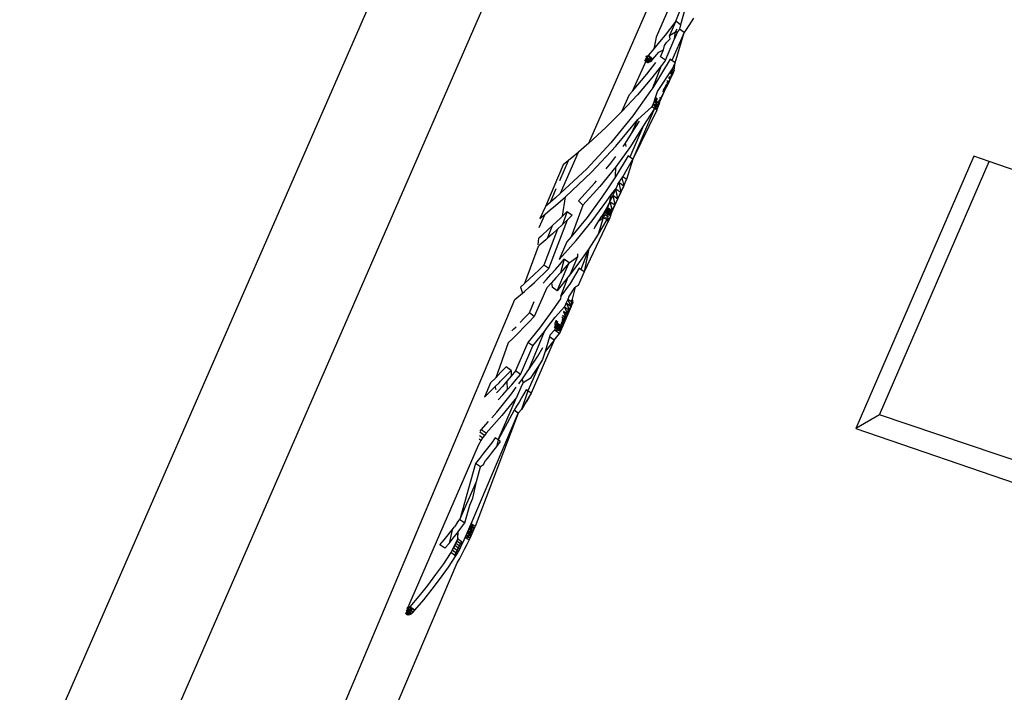
# Model space of a CAD drawing. Units: millimetres. Extents: x 581 to 6865, y -55 to 3637.
# Drawn here: x 4467 to 4484, y 1734 to 1745 of the extents above; entities that cross this region are included whole.
import ezdxf

# ---------------------------------------------------------------- set-up
doc = ezdxf.new("R2010")
doc.units = ezdxf.units.MM

msp = doc.modelspace()

# ---------------------------------------------------------------- linework, layer by layer
for p, q in [((4486.425, 1775.512), (4467.411, 1731.947)), ((4468.933, 1730.871), (4487.955, 1774.545)), ((4477.204, 1743.339), (4481.86, 1754.027)), ((4478.911, 1746.424), (4478.359, 1745.165)), ((4478.697, 1745.438), (4478.829, 1745.769)), ((4478.925, 1745.89), (4478.782, 1745.378)), ((4478.697, 1745.438), (4478.591, 1745.194)), ((4478.697, 1745.438), (4478.606, 1745.318)), ((4478.782, 1745.378), (4478.697, 1745.438)), ((4479.001, 1745.493), (4478.925, 1745.367)), ((4478.606, 1745.318), (4478.513, 1745.199)), ((4478.591, 1745.194), (4478.692, 1745.258)), ((4478.842, 1745.245), (4478.631, 1744.763)), ((4478.677, 1745.134), (4478.692, 1745.258)), ((4478.729, 1745.256), (4478.677, 1745.134)), ((4478.686, 1744.724), (4478.842, 1745.245)), ((4478.692, 1745.258), (4478.724, 1745.306)), ((4478.692, 1745.258), (4478.729, 1745.256)), ((4478.762, 1745.302), (4478.729, 1745.256)), ((4478.782, 1745.378), (4478.762, 1745.302)), ((4478.842, 1745.245), (4478.762, 1745.302)), ((4478.925, 1745.367), (4478.842, 1745.245)), ((4478.359, 1745.165), (4478.32, 1744.965)), ((4478.418, 1745.082), (4478.32, 1744.965)), ((4478.513, 1745.199), (4478.418, 1745.082)), ((4478.503, 1745.021), (4478.539, 1745.072)), ((4478.519, 1744.767), (4478.677, 1745.134)), ((4478.539, 1745.072), (4478.599, 1745.139)), ((4478.599, 1745.139), (4478.591, 1745.194)), ((4478.32, 1744.965), (4478.221, 1744.849)), ((4478.306, 1744.789), (4478.406, 1744.904)), ((4478.406, 1744.904), (4478.486, 1744.949)), ((4478.433, 1744.827), (4478.486, 1744.949)), ((4478.486, 1744.949), (4478.503, 1745.021)), ((4477.952, 1744.233), (4478.199, 1744.782)), ((4478.161, 1744.767), (4478.192, 1744.744)), ((4478.161, 1744.767), (4478.212, 1744.731)), ((4478.162, 1744.77), (4478.221, 1744.729)), ((4478.164, 1744.774), (4478.197, 1744.754)), ((4478.171, 1744.773), (4478.232, 1744.73)), ((4478.173, 1744.795), (4478.199, 1744.782)), ((4478.18, 1744.794), (4478.245, 1744.736)), ((4478.181, 1744.797), (4478.264, 1744.748)), ((4478.184, 1744.821), (4478.221, 1744.849)), ((4478.186, 1744.825), (4478.221, 1744.849)), ((4478.188, 1744.829), (4478.221, 1744.849)), ((4478.19, 1744.833), (4478.221, 1744.849)), ((4478.191, 1744.837), (4478.221, 1744.849)), ((4478.194, 1744.825), (4478.221, 1744.849)), ((4478.221, 1744.849), (4478.195, 1744.822)), ((4478.195, 1744.822), (4478.264, 1744.748)), ((4478.195, 1744.822), (4478.284, 1744.766)), ((4478.197, 1744.754), (4478.199, 1744.782)), ((4478.199, 1744.782), (4478.221, 1744.849)), ((4478.199, 1744.782), (4478.207, 1744.815)), ((4478.207, 1744.815), (4478.221, 1744.85)), ((4478.306, 1744.789), (4478.221, 1744.849)), ((4478.221, 1744.849), (4478.284, 1744.766)), ((4478.264, 1744.748), (4478.284, 1744.766)), ((4478.284, 1744.766), (4478.306, 1744.789)), ((4478.601, 1744.784), (4478.301, 1744.291)), ((4478.519, 1744.767), (4478.433, 1744.827)), ((4478.519, 1744.767), (4478.45, 1744.678)), ((4478.631, 1744.763), (4478.601, 1744.784)), ((4478.686, 1744.724), (4478.631, 1744.763)), ((4478.2, 1744.526), (4478.358, 1744.73)), ((4478.45, 1744.678), (4478.286, 1744.466)), ((4478.301, 1744.291), (4478.45, 1744.678)), ((4478.386, 1744.231), (4478.641, 1744.62)), ((4478.641, 1744.62), (4478.604, 1744.449)), ((4478.604, 1744.449), (4478.672, 1744.599)), ((4478.64, 1744.523), (4478.62, 1744.573)), ((4478.672, 1744.599), (4478.64, 1744.523)), ((4478.641, 1744.62), (4478.686, 1744.724)), ((4478.672, 1744.599), (4478.641, 1744.62)), ((4478.672, 1744.599), (4478.686, 1744.724)), ((4477.952, 1744.233), (4478.2, 1744.526)), ((4478.286, 1744.466), (4478.037, 1744.172)), ((4478.604, 1744.449), (4478.487, 1744.266)), ((4478.535, 1744.3), (4478.604, 1744.449)), ((4478.571, 1744.373), (4478.553, 1744.419)), ((4478.604, 1744.449), (4478.571, 1744.373)), ((4478.575, 1744.47), (4478.604, 1744.449)), ((4478.587, 1744.496), (4478.604, 1744.449)), ((4478.64, 1744.523), (4478.604, 1744.449)), ((4478.608, 1744.545), (4478.64, 1744.523)), ((4477.902, 1744.178), (4477.952, 1744.233)), ((4478.301, 1744.291), (4478.251, 1744.221)), ((4478.337, 1744.094), (4478.386, 1744.231)), ((4478.431, 1744.07), (4478.535, 1744.3)), ((4478.431, 1744.07), (4478.501, 1744.229)), ((4478.501, 1744.229), (4478.437, 1744.102)), ((4478.469, 1744.164), (4478.501, 1744.229)), ((4478.501, 1744.229), (4478.47, 1744.228)), ((4478.501, 1744.229), (4478.487, 1744.266)), ((4478.501, 1744.229), (4478.535, 1744.3)), ((4478.509, 1744.318), (4478.535, 1744.3)), ((4478.52, 1744.342), (4478.535, 1744.3)), ((4478.571, 1744.373), (4478.535, 1744.3)), ((4478.542, 1744.394), (4478.571, 1744.373)), ((4477.773, 1743.886), (4477.902, 1744.178)), ((4478.037, 1744.172), (4477.773, 1743.886)), ((4478.251, 1744.221), (4477.96, 1743.811)), ((4478.324, 1744.061), (4478.307, 1744.019)), ((4478.337, 1744.094), (4478.324, 1744.061)), ((4478.324, 1744.061), (4478.398, 1743.973)), ((4478.374, 1744.066), (4478.333, 1744.095)), ((4478.375, 1744.084), (4478.335, 1744.099)), ((4478.376, 1744.103), (4478.337, 1744.094)), ((4478.337, 1744.094), (4478.398, 1743.973)), ((4478.337, 1744.094), (4478.418, 1744.024)), ((4478.342, 1744.117), (4478.376, 1744.096)), ((4478.344, 1744.116), (4478.375, 1744.079)), ((4478.344, 1744.116), (4478.376, 1744.094)), ((4478.346, 1744.128), (4478.377, 1744.107)), ((4478.376, 1744.102), (4478.346, 1744.128)), ((4478.346, 1744.128), (4478.377, 1744.107)), ((4478.346, 1744.128), (4478.376, 1744.103)), ((4478.403, 1744.075), (4478.429, 1744.056)), ((4478.429, 1744.056), (4478.405, 1744.078)), ((4478.406, 1744.044), (4478.437, 1744.102)), ((4478.423, 1744.066), (4478.406, 1744.044)), ((4478.408, 1744.086), (4478.431, 1744.07)), ((4478.408, 1744.085), (4478.431, 1744.07)), ((4478.418, 1744.024), (4478.431, 1744.07)), ((4478.437, 1744.102), (4478.423, 1744.066)), ((4478.437, 1744.102), (4478.426, 1744.127)), ((4478.431, 1744.07), (4478.469, 1744.164)), ((4478.437, 1744.102), (4478.431, 1744.07)), ((4478.437, 1744.102), (4478.469, 1744.164)), ((4477.773, 1743.886), (4477.496, 1743.608)), ((4478.331, 1743.935), (4477.962, 1743.062)), ((4478.37, 1743.907), (4477.962, 1743.062)), ((4478.045, 1743.75), (4478.285, 1743.967)), ((4478.331, 1743.935), (4478.144, 1743.645)), ((4478.307, 1744.019), (4478.285, 1743.967)), ((4478.331, 1743.935), (4478.285, 1743.967)), ((4478.368, 1743.994), (4478.307, 1744.019)), ((4478.307, 1744.019), (4478.37, 1743.907)), ((4478.307, 1744.019), (4478.398, 1743.973)), ((4478.368, 1743.994), (4478.331, 1743.935)), ((4478.398, 1743.973), (4478.331, 1743.935)), ((4478.37, 1743.907), (4478.331, 1743.935)), ((4478.418, 1744.024), (4478.368, 1743.994)), ((4478.37, 1743.907), (4478.398, 1743.973)), ((4478.394, 1744.054), (4478.418, 1744.024)), ((4478.398, 1743.973), (4478.418, 1744.024)), ((4477.96, 1743.811), (4477.581, 1743.346)), ((4477.666, 1743.286), (4478.045, 1743.75)), ((4477.938, 1743.504), (4478.045, 1743.75)), ((4477.938, 1743.504), (4478.075, 1743.719)), ((4477.496, 1743.608), (4477.204, 1743.339)), ((4478.144, 1743.645), (4477.907, 1743.1)), ((4478.144, 1743.645), (4477.92, 1743.28)), ((4477.834, 1743.341), (4477.938, 1743.504)), ((4477.118, 1743.263), (4477.025, 1743.184)), ((4477.204, 1743.339), (4477.118, 1743.263)), ((4477.581, 1743.346), (4477.166, 1742.901)), ((4477.251, 1742.841), (4477.666, 1743.286)), ((4477.92, 1743.28), (4477.665, 1742.934)), ((4477.792, 1743.283), (4477.834, 1743.341)), ((4477.842, 1743.282), (4477.834, 1743.341)), ((4476.701, 1742.696), (4476.851, 1743.04)), ((4476.718, 1742.478), (4477.025, 1743.184)), ((4476.851, 1743.04), (4476.761, 1742.968)), ((4476.942, 1743.114), (4476.851, 1743.04)), ((4477.025, 1743.184), (4476.942, 1743.114)), ((4477.579, 1742.995), (4477.665, 1743.111)), ((4477.877, 1743.122), (4477.663, 1742.762)), ((4477.785, 1742.763), (4477.962, 1743.062)), ((4477.962, 1743.062), (4477.851, 1742.716)), ((4477.907, 1743.1), (4477.877, 1743.122)), ((4477.962, 1743.062), (4477.907, 1743.1)), ((4483.824, 1743.114), (4481.795, 1738.427)), ((4484.091, 1743.022), (4483.824, 1743.114)), ((4476.761, 1742.968), (4476.455, 1742.252)), ((4477.166, 1742.901), (4476.718, 1742.478)), ((4477.665, 1742.934), (4477.39, 1742.597)), ((4477.5, 1742.897), (4477.579, 1742.995)), ((4477.663, 1742.762), (4477.665, 1742.934)), ((4482.203, 1738.663), (4484.091, 1743.022)), ((4519.251, 1730.916), (4484.091, 1743.022)), ((4476.803, 1742.418), (4477.251, 1742.841)), ((4477.663, 1742.762), (4477.524, 1742.553)), ((4477.702, 1742.632), (4477.749, 1742.702)), ((4477.749, 1742.702), (4477.785, 1742.763)), ((4477.773, 1742.743), (4477.803, 1742.607)), ((4477.851, 1742.716), (4477.785, 1742.763)), ((4477.803, 1742.607), (4477.851, 1742.716)), ((4476.543, 1742.327), (4476.642, 1742.561)), ((4477.026, 1742.347), (4477.305, 1742.658)), ((4477.39, 1742.597), (4477.097, 1742.271)), ((4477.305, 1742.658), (4477.334, 1742.694)), ((4477.524, 1742.553), (4477.428, 1742.409)), ((4477.59, 1742.462), (4477.667, 1742.554)), ((4477.667, 1742.554), (4477.616, 1742.443)), ((4477.803, 1742.607), (4477.651, 1742.277)), ((4477.702, 1742.632), (4477.667, 1742.554)), ((4477.667, 1742.554), (4477.753, 1742.494)), ((4477.701, 1742.382), (4477.667, 1742.554)), ((4477.72, 1742.658), (4477.753, 1742.494)), ((4477.723, 1742.663), (4477.803, 1742.607)), ((4477.753, 1742.494), (4477.803, 1742.607)), ((4476.631, 1742.402), (4476.543, 1742.327)), ((4476.718, 1742.478), (4476.631, 1742.402)), ((4476.716, 1742.342), (4476.803, 1742.418)), ((4476.748, 1742.082), (4476.803, 1742.418)), ((4477.428, 1742.409), (4477.173, 1742.063)), ((4477.514, 1742.348), (4477.59, 1742.462)), ((4477.566, 1742.338), (4477.59, 1742.462)), ((4477.616, 1742.443), (4477.566, 1742.338)), ((4477.597, 1742.151), (4477.753, 1742.494)), ((4477.597, 1742.151), (4477.701, 1742.382)), ((4477.616, 1742.443), (4477.651, 1742.277)), ((4477.616, 1742.443), (4477.701, 1742.382)), ((4477.651, 1742.277), (4477.701, 1742.382)), ((4477.701, 1742.382), (4477.753, 1742.494)), ((4476.455, 1742.252), (4476.359, 1742.046)), ((4476.449, 1742.118), (4476.54, 1742.192)), ((4476.543, 1742.327), (4476.455, 1742.252)), ((4476.54, 1742.192), (4476.629, 1742.266)), ((4476.629, 1742.266), (4476.716, 1742.342)), ((4477.097, 1742.271), (4476.899, 1741.726)), ((4477.097, 1742.271), (4477.026, 1742.347)), ((4477.259, 1742.002), (4477.514, 1742.348)), ((4477.517, 1742.24), (4477.425, 1742.084)), ((4477.517, 1742.24), (4477.471, 1742.154)), ((4477.511, 1742.21), (4477.471, 1742.154)), ((4477.512, 1742.205), (4477.471, 1742.154)), ((4477.504, 1742.203), (4477.471, 1742.154)), ((4477.589, 1742.144), (4477.504, 1742.203)), ((4477.566, 1742.338), (4477.506, 1742.186)), ((4477.589, 1742.144), (4477.511, 1742.21)), ((4477.597, 1742.151), (4477.511, 1742.21)), ((4477.597, 1742.144), (4477.511, 1742.21)), ((4477.512, 1742.205), (4477.591, 1742.125)), ((4477.512, 1742.205), (4477.597, 1742.144)), ((4477.566, 1742.338), (4477.517, 1742.24)), ((4477.517, 1742.24), (4477.556, 1742.093)), ((4477.517, 1742.24), (4477.603, 1742.18)), ((4477.566, 1742.338), (4477.603, 1742.18)), ((4477.566, 1742.338), (4477.651, 1742.277)), ((4477.603, 1742.18), (4477.651, 1742.277)), ((4476.35, 1741.889), (4476.449, 1742.118)), ((4476.359, 1742.046), (4476.449, 1742.118)), ((4476.652, 1741.99), (4476.711, 1742.046)), ((4476.711, 1742.046), (4476.748, 1742.082)), ((4476.748, 1742.082), (4476.83, 1742.163)), ((4476.83, 1742.163), (4476.749, 1741.941)), ((4476.83, 1742.163), (4476.915, 1742.103)), ((4476.915, 1742.103), (4476.833, 1742.021)), ((4477.173, 1742.063), (4476.899, 1741.726)), ((4477.452, 1742.055), (4477.361, 1741.771)), ((4477.51, 1742.024), (4477.361, 1741.771)), ((4477.377, 1742.003), (4477.425, 1742.084)), ((4477.377, 1742.003), (4477.452, 1742.055)), ((4477.425, 1742.084), (4477.475, 1742.109)), ((4477.452, 1742.055), (4477.425, 1742.084)), ((4477.475, 1742.109), (4477.452, 1742.055)), ((4477.51, 1742.024), (4477.452, 1742.055)), ((4477.535, 1742.05), (4477.452, 1742.055)), ((4477.495, 1742.192), (4477.471, 1742.154)), ((4477.506, 1742.186), (4477.471, 1742.154)), ((4477.471, 1742.154), (4477.475, 1742.109)), ((4477.556, 1742.093), (4477.471, 1742.154)), ((4477.57, 1742.115), (4477.471, 1742.154)), ((4477.579, 1742.093), (4477.475, 1742.109)), ((4477.54, 1742.064), (4477.475, 1742.109)), ((4477.57, 1742.115), (4477.484, 1742.175)), ((4477.581, 1742.132), (4477.484, 1742.175)), ((4477.484, 1742.175), (4477.589, 1742.144)), ((4477.591, 1742.125), (4477.494, 1742.154)), ((4477.579, 1742.093), (4477.494, 1742.154)), ((4477.495, 1742.192), (4477.589, 1742.144)), ((4477.591, 1742.125), (4477.506, 1742.186)), ((4477.561, 1742.049), (4477.51, 1742.024)), ((4477.537, 1741.995), (4477.51, 1742.024)), ((4477.561, 1742.049), (4477.537, 1741.995)), ((4477.537, 1741.995), (4477.561, 1742.049)), ((4477.556, 1742.093), (4477.603, 1742.18)), ((4477.561, 1742.049), (4477.579, 1742.093)), ((4477.603, 1742.18), (4477.57, 1742.115)), ((4477.579, 1742.093), (4477.597, 1742.151)), ((4477.603, 1742.18), (4477.581, 1742.132)), ((4477.603, 1742.18), (4477.589, 1742.144)), ((4477.603, 1742.18), (4477.597, 1742.151)), ((4476.665, 1741.861), (4476.428, 1741.241)), ((4476.492, 1741.703), (4476.579, 1741.921)), ((4476.493, 1741.842), (4476.579, 1741.921)), ((4476.513, 1741.18), (4476.833, 1742.021)), ((4476.579, 1741.921), (4476.652, 1741.99)), ((4476.665, 1741.861), (4476.579, 1741.782)), ((4476.749, 1741.941), (4476.665, 1741.861)), ((4476.833, 1742.021), (4476.749, 1741.941)), ((4476.984, 1741.665), (4477.259, 1742.002)), ((4477.537, 1741.995), (4477.12, 1741.125)), ((4477.294, 1741.863), (4477.306, 1741.889)), ((4477.306, 1741.889), (4477.377, 1742.003)), ((4476.332, 1741.592), (4476.342, 1741.707)), ((4476.374, 1741.735), (4476.342, 1741.707)), ((4476.406, 1741.763), (4476.374, 1741.735)), ((4476.406, 1741.763), (4476.493, 1741.842)), ((4476.492, 1741.703), (4476.46, 1741.675)), ((4476.579, 1741.782), (4476.492, 1741.703)), ((4476.899, 1741.726), (4476.823, 1741.641)), ((4477.361, 1741.771), (4477.201, 1741.522)), ((4476.33, 1741.562), (4476.094, 1740.925)), ((4476.362, 1741.59), (4476.33, 1741.562)), ((4476.395, 1741.618), (4476.362, 1741.59)), ((4476.427, 1741.646), (4476.395, 1741.618)), ((4476.46, 1741.675), (4476.427, 1741.646)), ((4476.691, 1741.338), (4476.984, 1741.665)), ((4476.823, 1741.641), (4476.691, 1741.338)), ((4477.201, 1741.522), (4477.029, 1741.278)), ((4477.201, 1741.522), (4477.064, 1741.165)), ((4477.201, 1741.522), (4477.12, 1741.125)), ((4476.887, 1741.09), (4477.016, 1741.387)), ((4476.944, 1741.338), (4477.016, 1741.387)), ((4477.016, 1741.387), (4477.011, 1741.434)), ((4476.428, 1741.241), (4476.346, 1741.161)), ((4476.513, 1741.18), (4476.428, 1741.241)), ((4476.432, 1741.1), (4476.513, 1741.18)), ((4476.628, 1741.167), (4476.704, 1741.254)), ((4476.704, 1741.254), (4476.779, 1741.342)), ((4476.779, 1741.342), (4476.714, 1741.106)), ((4476.789, 1741.194), (4476.714, 1741.106)), ((4476.864, 1741.282), (4476.779, 1741.342)), ((4476.864, 1741.282), (4476.789, 1741.194)), ((4476.813, 1741.165), (4476.864, 1741.282)), ((4476.864, 1741.282), (4476.944, 1741.338)), ((4477.035, 1741.186), (4476.881, 1740.923)), ((4477.029, 1741.278), (4476.887, 1741.09)), ((4477.064, 1741.165), (4477.035, 1741.186)), ((4476.263, 1741.081), (4476.179, 1741.003)), ((4476.346, 1741.161), (4476.263, 1741.081)), ((4476.265, 1740.943), (4476.349, 1741.021)), ((4476.349, 1741.021), (4476.432, 1741.1)), ((4476.472, 1740.994), (4476.551, 1741.08)), ((4476.551, 1741.08), (4476.628, 1741.167)), ((4476.636, 1741.02), (4476.558, 1740.934)), ((4476.714, 1741.106), (4476.636, 1741.02)), ((4476.655, 1740.801), (4476.813, 1741.165)), ((4476.847, 1741.037), (4476.655, 1740.801)), ((4476.721, 1740.708), (4476.847, 1741.037)), ((4476.887, 1741.09), (4476.847, 1741.037)), ((4477.12, 1741.125), (4477.017, 1740.89)), ((4477.12, 1741.125), (4477.064, 1741.165)), ((4476.094, 1740.925), (4476.026, 1740.864)), ((4476.026, 1740.864), (4476.061, 1740.76)), ((4476.093, 1740.788), (4476.179, 1740.865)), ((4476.179, 1741.003), (4476.094, 1740.925)), ((4476.179, 1740.865), (4476.265, 1740.943)), ((4476.478, 1740.848), (4476.264, 1740.358)), ((4476.415, 1740.933), (4476.472, 1740.994)), ((4476.558, 1740.934), (4476.478, 1740.848)), ((4476.558, 1740.934), (4476.57, 1740.862)), ((4476.655, 1740.801), (4476.57, 1740.862)), ((4476.881, 1740.923), (4476.721, 1740.708)), ((4476.859, 1740.693), (4476.967, 1740.862)), ((4476.967, 1740.862), (4476.915, 1740.655)), ((4477.017, 1740.89), (4476.967, 1740.862)), ((4475.932, 1740.649), (4475.965, 1740.677)), ((4475.965, 1740.677), (4475.997, 1740.704)), ((4475.997, 1740.704), (4476.029, 1740.732)), ((4476.029, 1740.732), (4476.061, 1740.76)), ((4476.061, 1740.76), (4476.093, 1740.788)), ((4476.721, 1740.708), (4476.716, 1740.663)), ((4476.859, 1740.693), (4476.841, 1740.652)), ((4471.993, 1731.312), (4475.932, 1740.649)), ((4476.179, 1740.419), (4476.264, 1740.615)), ((4476.716, 1740.663), (4476.54, 1740.408)), ((4476.625, 1740.347), (4476.784, 1740.525)), ((4476.898, 1740.528), (4476.696, 1740.064)), ((4476.898, 1740.528), (4476.715, 1740.108)), ((4476.898, 1740.528), (4476.723, 1740.127)), ((4476.813, 1740.589), (4476.784, 1740.525)), ((4476.784, 1740.525), (4476.869, 1740.464)), ((4476.84, 1740.399), (4476.784, 1740.525)), ((4476.898, 1740.528), (4476.812, 1740.419)), ((4476.841, 1740.652), (4476.813, 1740.589)), ((4476.813, 1740.589), (4476.869, 1740.464)), ((4476.813, 1740.589), (4476.898, 1740.528)), ((4476.897, 1740.613), (4476.841, 1740.652)), ((4476.898, 1740.528), (4476.841, 1740.652)), ((4476.869, 1740.464), (4476.898, 1740.528)), ((4476.915, 1740.655), (4476.897, 1740.613)), ((4476.926, 1740.592), (4476.897, 1740.613)), ((4476.897, 1740.613), (4476.898, 1740.528)), ((4476.898, 1740.528), (4476.926, 1740.592)), ((4476.898, 1740.528), (4476.926, 1740.592)), ((4476.915, 1740.655), (4476.926, 1740.592)), ((4476.091, 1740.326), (4476.179, 1740.419)), ((4476.264, 1740.358), (4476.177, 1740.265)), ((4476.264, 1740.358), (4476.179, 1740.419)), ((4476.54, 1740.408), (4476.353, 1740.157)), ((4476.477, 1740.149), (4476.625, 1740.347)), ((4476.812, 1740.419), (4476.709, 1740.184)), ((4476.743, 1740.18), (4476.869, 1740.464)), ((4476.812, 1740.419), (4476.743, 1740.18)), ((4476.743, 1740.18), (4476.84, 1740.399)), ((4476.743, 1740.18), (4476.81, 1740.335)), ((4476.781, 1740.273), (4476.746, 1740.35)), ((4476.752, 1740.377), (4476.81, 1740.335)), ((4476.765, 1740.437), (4476.81, 1740.335)), ((4476.768, 1740.451), (4476.84, 1740.399)), ((4476.781, 1740.273), (4476.81, 1740.335)), ((4476.81, 1740.335), (4476.84, 1740.399)), ((4476.84, 1740.399), (4476.869, 1740.464)), ((4475.912, 1740.142), (4475.95, 1740.18)), ((4476.087, 1740.173), (4475.997, 1740.081)), ((4476.02, 1740.252), (4476.091, 1740.326)), ((4476.177, 1740.265), (4476.087, 1740.173)), ((4476.63, 1740.169), (4476.611, 1740.124)), ((4476.639, 1740.216), (4476.614, 1740.174)), ((4476.614, 1740.174), (4476.7, 1740.113)), ((4476.713, 1740.138), (4476.614, 1740.174)), ((4476.726, 1740.163), (4476.614, 1740.174)), ((4476.624, 1740.244), (4476.649, 1740.301)), ((4476.664, 1740.271), (4476.624, 1740.244)), ((4476.63, 1740.169), (4476.624, 1740.244)), ((4476.628, 1740.197), (4476.726, 1740.163)), ((4476.715, 1740.108), (4476.63, 1740.169)), ((4476.638, 1740.188), (4476.715, 1740.108)), ((4476.665, 1740.27), (4476.639, 1740.216)), ((4476.726, 1740.163), (4476.639, 1740.216)), ((4476.732, 1740.17), (4476.639, 1740.216)), ((4476.639, 1740.216), (4476.74, 1740.181)), ((4476.739, 1740.168), (4476.645, 1740.204)), ((4476.73, 1740.144), (4476.645, 1740.204)), ((4476.723, 1740.127), (4476.645, 1740.204)), ((4476.645, 1740.204), (4476.715, 1740.108)), ((4476.647, 1740.229), (4476.74, 1740.181)), ((4476.651, 1740.194), (4476.7, 1740.113)), ((4476.743, 1740.18), (4476.654, 1740.229)), ((4476.739, 1740.168), (4476.654, 1740.229)), ((4476.74, 1740.181), (4476.655, 1740.241)), ((4476.74, 1740.181), (4476.658, 1740.241)), ((4476.743, 1740.18), (4476.658, 1740.241)), ((4476.709, 1740.184), (4476.73, 1740.144)), ((4476.726, 1740.163), (4476.711, 1740.193)), ((4476.712, 1740.137), (4476.726, 1740.163)), ((4476.726, 1740.163), (4476.713, 1740.138)), ((4476.721, 1740.239), (4476.753, 1740.217)), ((4476.726, 1740.163), (4476.753, 1740.217)), ((4476.728, 1740.269), (4476.753, 1740.217)), ((4476.743, 1740.18), (4476.73, 1740.144)), ((4476.753, 1740.217), (4476.732, 1740.17)), ((4476.736, 1740.306), (4476.781, 1740.273)), ((4476.781, 1740.273), (4476.74, 1740.181)), ((4476.74, 1740.181), (4476.753, 1740.217)), ((4476.781, 1740.273), (4476.743, 1740.18)), ((4476.753, 1740.217), (4476.781, 1740.273)), ((4475.905, 1739.991), (4475.812, 1739.901)), ((4475.877, 1740.108), (4475.912, 1740.142)), ((4475.997, 1740.081), (4475.905, 1739.991)), ((4476.353, 1740.157), (4476.155, 1739.911)), ((4476.17, 1739.442), (4476.438, 1740.096)), ((4476.24, 1739.85), (4476.438, 1740.096)), ((4476.438, 1740.096), (4476.477, 1740.149)), ((4476.524, 1740.006), (4476.449, 1739.752)), ((4476.533, 1740.037), (4476.524, 1740.006)), ((4476.606, 1739.948), (4476.524, 1740.006)), ((4476.611, 1740.124), (4476.533, 1740.037)), ((4476.606, 1739.948), (4476.696, 1740.064)), ((4476.696, 1740.064), (4476.611, 1740.124)), ((4476.715, 1740.108), (4476.611, 1740.124)), ((4476.696, 1740.064), (4476.73, 1740.144)), ((4476.696, 1740.064), (4476.715, 1740.108)), ((4476.713, 1740.138), (4476.7, 1740.113)), ((4475.812, 1739.901), (4475.6, 1739.303)), ((4476.155, 1739.911), (4475.942, 1739.42)), ((4476.027, 1739.36), (4476.24, 1739.85)), ((4476.24, 1739.85), (4476.155, 1739.911)), ((4476.606, 1739.948), (4476.211, 1739.035)), ((4476.323, 1739.675), (4476.411, 1739.824)), ((4476.606, 1739.948), (4476.449, 1739.752)), ((4476.17, 1739.442), (4476.323, 1739.675)), ((4476.449, 1739.752), (4476.408, 1739.615)), ((4475.779, 1739.49), (4475.69, 1739.396)), ((4475.864, 1739.429), (4475.779, 1739.49)), ((4476.352, 1739.529), (4476.154, 1739.075)), ((4476.352, 1739.529), (4476.192, 1739.287)), ((4476.408, 1739.615), (4476.352, 1739.529)), ((4475.69, 1739.396), (4475.6, 1739.303)), ((4475.775, 1739.335), (4475.685, 1739.242)), ((4475.864, 1739.429), (4475.775, 1739.335)), ((4475.867, 1739.331), (4475.792, 1739.242)), ((4475.864, 1739.429), (4475.867, 1739.331)), ((4475.942, 1739.42), (4475.867, 1739.331)), ((4476.027, 1739.36), (4475.942, 1739.42)), ((4475.953, 1739.271), (4476.027, 1739.36)), ((4476.059, 1739.281), (4476.144, 1739.403)), ((4476.144, 1739.403), (4476.17, 1739.442)), ((4475.513, 1739.216), (4475.406, 1738.969)), ((4475.5, 1739.059), (4475.593, 1739.15)), ((4475.6, 1739.303), (4475.513, 1739.216)), ((4475.593, 1739.15), (4475.66, 1739.217)), ((4475.606, 1739.092), (4475.593, 1739.15)), ((4475.715, 1739.154), (4475.636, 1739.067)), ((4475.66, 1739.217), (4475.685, 1739.242)), ((4475.792, 1739.242), (4475.715, 1739.154)), ((4475.792, 1739.242), (4475.8, 1739.094)), ((4475.8, 1739.094), (4475.877, 1739.182)), ((4475.877, 1739.182), (4475.953, 1739.271)), ((4476.052, 1739.172), (4475.958, 1738.965)), ((4475.999, 1739.199), (4476.059, 1739.281)), ((4476.071, 1739.215), (4476.052, 1739.172)), ((4476.071, 1739.215), (4476.059, 1739.281)), ((4476.192, 1739.287), (4476.071, 1739.215)), ((4475.406, 1738.969), (4475.5, 1739.059)), ((4475.636, 1739.067), (4475.616, 1739.044)), ((4475.621, 1738.712), (4475.872, 1739.026)), ((4475.642, 1738.92), (4475.722, 1739.007)), ((4475.722, 1739.007), (4475.8, 1739.094)), ((4475.872, 1739.026), (4475.955, 1739.139)), ((4476.086, 1739.025), (4476.045, 1738.955)), ((4476.154, 1739.075), (4476.046, 1738.754)), ((4476.211, 1739.035), (4476.046, 1738.754)), ((4476.126, 1739.095), (4476.086, 1739.025)), ((4476.154, 1739.075), (4476.126, 1739.095)), ((4476.211, 1739.035), (4476.154, 1739.075)), ((4476.211, 1739.035), (4476.171, 1738.965)), ((4475.643, 1738.233), (4475.958, 1738.965)), ((4475.958, 1738.965), (4475.706, 1738.652)), ((4475.961, 1738.815), (4475.918, 1738.745)), ((4476.004, 1738.884), (4475.961, 1738.815)), ((4476.045, 1738.955), (4476.004, 1738.884)), ((4476.046, 1738.754), (4476.089, 1738.824)), ((4476.089, 1738.824), (4476.13, 1738.894)), ((4476.171, 1738.965), (4476.13, 1738.894)), ((4475.178, 1736.79), (4475.989, 1738.695)), ((4475.989, 1738.695), (4475.249, 1736.74)), ((4475.706, 1738.652), (4475.439, 1738.347)), ((4475.533, 1738.611), (4475.621, 1738.712)), ((4475.918, 1738.745), (4475.643, 1738.233)), ((4475.989, 1738.695), (4475.918, 1738.745)), ((4475.989, 1738.695), (4476.046, 1738.754)), ((4482.203, 1738.663), (4481.795, 1738.427)), ((4510.37, 1729.136), (4482.203, 1738.663)), ((4475.353, 1738.407), (4475.478, 1738.548)), ((4475.376, 1738.267), (4475.322, 1738.305)), ((4475.407, 1738.309), (4475.329, 1738.364)), ((4475.331, 1738.381), (4475.353, 1738.407)), ((4475.439, 1738.347), (4475.353, 1738.407)), ((4475.407, 1738.309), (4475.376, 1738.267)), ((4475.439, 1738.347), (4475.407, 1738.309)), ((4481.795, 1738.427), (4519.072, 1725.676)), ((4475.3, 1738.134), (4474.1, 1735.379)), ((4475.321, 1738.178), (4475.3, 1738.134)), ((4475.347, 1738.223), (4475.314, 1738.246)), ((4475.347, 1738.223), (4475.321, 1738.178)), ((4475.376, 1738.267), (4475.347, 1738.223)), ((4475.528, 1738.179), (4475.461, 1738.09)), ((4475.594, 1738.267), (4475.528, 1738.179)), ((4475.643, 1738.233), (4475.594, 1738.267)), ((4475.643, 1738.233), (4475.614, 1738.118)), ((4475.679, 1738.207), (4475.614, 1738.118)), ((4475.679, 1738.207), (4475.643, 1738.233)), ((4475.393, 1738.002), (4475.323, 1737.915)), ((4475.461, 1738.09), (4475.393, 1738.002)), ((4475.547, 1738.03), (4475.478, 1737.942)), ((4475.614, 1738.118), (4475.547, 1738.03)), ((4475.252, 1737.829), (4474.983, 1736.865)), ((4475.323, 1737.915), (4475.252, 1737.829)), ((4475.337, 1737.768), (4475.252, 1737.829)), ((4475.392, 1737.803), (4475.337, 1737.768)), ((4475.392, 1737.803), (4475.421, 1737.871)), ((4475.478, 1737.942), (4475.421, 1737.871)), ((4475.268, 1737.518), (4475.337, 1737.768)), ((4474.983, 1736.865), (4475.268, 1737.518)), ((4475.206, 1737.23), (4475.268, 1737.518)), ((4475.153, 1737.109), (4475.206, 1737.23)), ((4475.068, 1736.804), (4475.153, 1737.109)), ((4474.946, 1736.815), (4474.889, 1736.738)), ((4474.946, 1736.815), (4474.983, 1736.865)), ((4474.983, 1736.865), (4475.068, 1736.804)), ((4475.003, 1736.715), (4475.068, 1736.804)), ((4475.034, 1736.461), (4475.178, 1736.79)), ((4475.175, 1736.783), (4475.232, 1736.701)), ((4475.249, 1736.74), (4475.178, 1736.79)), ((4474.782, 1736.6), (4474.85, 1736.687)), ((4474.85, 1736.687), (4474.797, 1736.452)), ((4474.85, 1736.687), (4474.889, 1736.738)), ((4474.867, 1736.539), (4474.936, 1736.627)), ((4474.936, 1736.627), (4474.954, 1736.652)), ((4474.936, 1736.627), (4474.949, 1736.521)), ((4474.949, 1736.521), (4474.954, 1736.652)), ((4474.954, 1736.652), (4475.003, 1736.715)), ((4475.108, 1736.63), (4475.177, 1736.58)), ((4475.123, 1736.663), (4475.177, 1736.58)), ((4475.126, 1736.671), (4475.196, 1736.621)), ((4475.141, 1736.705), (4475.196, 1736.621)), ((4475.144, 1736.712), (4475.214, 1736.662)), ((4475.214, 1736.662), (4475.158, 1736.745)), ((4475.161, 1736.752), (4475.232, 1736.701)), ((4475.177, 1736.58), (4475.196, 1736.621)), ((4475.196, 1736.621), (4475.214, 1736.662)), ((4475.214, 1736.662), (4475.232, 1736.701)), ((4475.232, 1736.701), (4475.249, 1736.74)), ((4474.641, 1736.426), (4474.712, 1736.512)), ((4474.712, 1736.512), (4474.782, 1736.6)), ((4474.726, 1736.366), (4474.797, 1736.452)), ((4474.797, 1736.452), (4474.867, 1736.539)), ((4474.949, 1736.521), (4474.829, 1736.294)), ((4474.852, 1736.332), (4474.949, 1736.521)), ((4474.875, 1736.372), (4474.949, 1736.521)), ((4475.007, 1736.48), (4474.896, 1736.253)), ((4474.897, 1736.412), (4474.949, 1736.521)), ((4474.917, 1736.451), (4474.897, 1736.412)), ((4474.917, 1736.451), (4474.949, 1736.521)), ((4474.934, 1736.487), (4474.917, 1736.451)), ((4475.002, 1736.39), (4474.917, 1736.451)), ((4474.949, 1736.521), (4474.934, 1736.487)), ((4475.019, 1736.427), (4474.934, 1736.487)), ((4475.009, 1736.478), (4474.938, 1736.331)), ((4475.005, 1736.481), (4474.949, 1736.521)), ((4475.011, 1736.477), (4474.979, 1736.409)), ((4475.013, 1736.476), (4474.979, 1736.409)), ((4475.034, 1736.461), (4475.005, 1736.481)), ((4475.019, 1736.427), (4475.005, 1736.481)), ((4475.019, 1736.427), (4475.034, 1736.461)), ((4475.143, 1736.507), (4475.075, 1736.555)), ((4475.16, 1736.543), (4475.079, 1736.562)), ((4475.16, 1736.543), (4475.091, 1736.591)), ((4475.094, 1736.599), (4475.177, 1736.58)), ((4475.104, 1736.428), (4475.143, 1736.507)), ((4475.143, 1736.507), (4475.16, 1736.543)), ((4475.16, 1736.543), (4475.177, 1736.58)), ((4474.726, 1736.366), (4474.641, 1736.426)), ((4474.829, 1736.294), (4474.742, 1736.165)), ((4474.852, 1736.332), (4474.829, 1736.294)), ((4474.891, 1736.25), (4474.829, 1736.294)), ((4474.875, 1736.372), (4474.852, 1736.332)), ((4474.938, 1736.272), (4474.852, 1736.332)), ((4474.897, 1736.412), (4474.875, 1736.372)), ((4474.961, 1736.311), (4474.875, 1736.372)), ((4474.891, 1736.25), (4474.938, 1736.272)), ((4474.938, 1736.331), (4474.896, 1736.253)), ((4474.982, 1736.351), (4474.897, 1736.412)), ((4474.914, 1736.234), (4474.938, 1736.272)), ((4474.979, 1736.409), (4474.938, 1736.331)), ((4474.938, 1736.272), (4474.961, 1736.311)), ((4474.961, 1736.311), (4474.982, 1736.351)), ((4474.982, 1736.351), (4475.002, 1736.39)), ((4474.982, 1736.192), (4475.023, 1736.27)), ((4475.002, 1736.39), (4475.019, 1736.427)), ((4475.023, 1736.27), (4475.064, 1736.349)), ((4475.064, 1736.349), (4475.104, 1736.428)), ((4473.212, 1732.069), (4474.939, 1736.114)), ((4474.7, 1736.102), (4474.566, 1735.913)), ((4474.742, 1736.165), (4474.7, 1736.102)), ((4474.786, 1736.042), (4474.914, 1736.234)), ((4474.914, 1736.234), (4474.891, 1736.25)), ((4474.939, 1736.114), (4474.982, 1736.192)), ((4474.651, 1735.853), (4474.786, 1736.042)), ((4474.566, 1735.913), (4474.425, 1735.726)), ((4474.51, 1735.665), (4474.651, 1735.853)), ((4474.425, 1735.726), (4474.278, 1735.541)), ((4474.363, 1735.481), (4474.51, 1735.665)), ((4474.278, 1735.541), (4474.125, 1735.36)), ((4474.211, 1735.3), (4474.363, 1735.481)), ((4474.046, 1735.252), (4474.08, 1735.228)), ((4474.046, 1735.252), (4474.089, 1735.222)), ((4474.048, 1735.256), (4474.074, 1735.238)), ((4474.049, 1735.257), (4474.101, 1735.22)), ((4474.053, 1735.266), (4474.115, 1735.222)), ((4474.132, 1735.23), (4474.061, 1735.299)), ((4474.061, 1735.28), (4474.132, 1735.23)), ((4474.068, 1735.295), (4474.156, 1735.246)), ((4474.072, 1735.326), (4474.125, 1735.36)), ((4474.076, 1735.311), (4474.125, 1735.36)), ((4474.076, 1735.333), (4474.125, 1735.36)), ((4474.076, 1735.311), (4474.156, 1735.246)), ((4474.183, 1735.27), (4474.076, 1735.311)), ((4474.077, 1735.314), (4474.125, 1735.36)), ((4474.078, 1735.318), (4474.125, 1735.36)), ((4474.079, 1735.323), (4474.125, 1735.36)), ((4474.079, 1735.339), (4474.125, 1735.36)), ((4474.081, 1735.327), (4474.125, 1735.36)), ((4474.082, 1735.345), (4474.125, 1735.36)), ((4474.085, 1735.351), (4474.125, 1735.36)), ((4474.088, 1735.357), (4474.125, 1735.36)), ((4474.091, 1735.362), (4474.125, 1735.36)), ((4474.092, 1735.325), (4474.125, 1735.36)), ((4474.092, 1735.325), (4474.183, 1735.27)), ((4474.094, 1735.368), (4474.125, 1735.36)), ((4474.097, 1735.373), (4474.125, 1735.36)), ((4474.1, 1735.379), (4474.125, 1735.36)), ((4474.109, 1735.341), (4474.211, 1735.3)), ((4474.211, 1735.3), (4474.125, 1735.36)), ((4474.128, 1735.323), (4474.183, 1735.27)), ((4474.156, 1735.246), (4474.183, 1735.27)), ((4474.183, 1735.27), (4474.211, 1735.3)), ((4474.132, 1735.23), (4474.156, 1735.246))]:
    msp.add_line(p, q)

doc.saveas('drawing.dxf')
